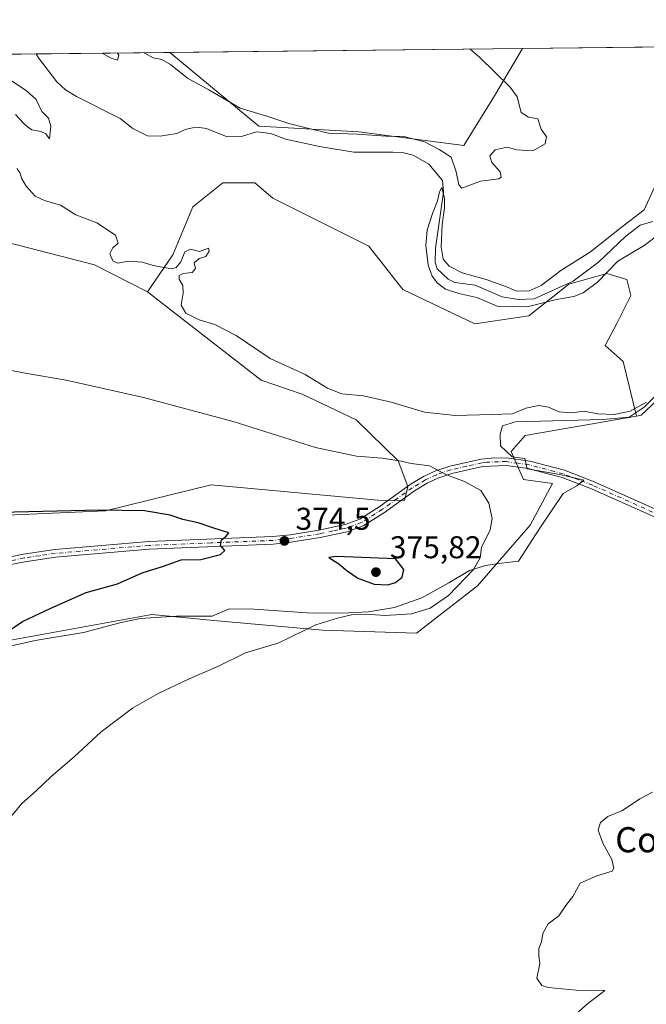
# Model space of a CAD drawing. Units: metres. Extents: x 577056 to 580507, y 4701099 to 4703451.
# Drawn here: x 579512 to 579711, y 4703138 to 4703451 of the extents above; entities that cross this region are included whole.
import ezdxf
from ezdxf.enums import TextEntityAlignment as Align

# ---------------------------------------------------------------- set-up
doc = ezdxf.new("R2010")
doc.units = ezdxf.units.M
doc.header["$MEASUREMENT"] = 0
doc.linetypes.add('DGN Style 4', pattern=[2.6384748266838614, 1.318413404963828, -0.6592067024819142, 0.001648016756204785, -0.6592067024819142])
for name, color, linetype, lineweight in [('Camino Cxs', 7, 'Continuous', 0), ('Camino eje', 30, 'DGN Style 4', 13), ('Comarca CxS', 21, 'Continuous', 0), ('Comunidad Autónoma CxS', 142, 'Continuous', 0), ('Corriente natural lineal', 142, 'Continuous', 13), ('Cultivos herbáceos CxS', 92, 'Continuous', 0), ('Curva de nivel maestra', 30, 'Continuous', 30), ('Curva de nivel normal', 30, 'Continuous', 0), ('Espacio natural protegido', 121, 'Continuous', 13), ('Espacio natural protegido CxS', 121, 'Continuous', 0), ('Matorral CxS', 135, 'Continuous', 0), ('Municipio CxS', 4, 'Continuous', 0), ('Provincia CxS', 1, 'Continuous', 0), ('Punto de cota en terreno', 7, 'Continuous', 0), ('Rótulo de punto de cota en terreno', 7, 'Continuous', 0), ('Suelo desnudo CxS', 253, 'Continuous', 0), ('Texto cartográfico', 7, 'Continuous', 0)]:
    doc.layers.add(name, color=color, linetype=linetype, lineweight=lineweight)
doc.styles.add('Style-Arial', font='txt')

# ---------------------------------------------------------------- blocks, each defined once
blk = doc.blocks.new('*U8')
at = {"layer": 'Cultivos herbáceos CxS', "color": 92, "linetype": 'Continuous', "lineweight": 0}
blk.add_polyline3d([(579496.6601, 4703251.171900001, 375.5795000000071), (579553.7982999999, 4703261.5143, 373.2750999999989), (579573.5462999997, 4703259.6501, 372.0078999999969), (579608.0022999998, 4703256.526900001, 370.1876000000047), (579637.9184999998, 4703255.6457, 369.2115000000049), (579657.2757000001, 4703270.612500001, 369.7099000000017), (579673.9939000001, 4703289.9801, 368.2486999999965), (579681.0330999997, 4703303.185900001, 367.0565000000061), (579671.8312999997, 4703304.435900001, 367.8545000000013), (579667.9972999999, 4703313.312899999, 367.5212000000029), (579672.4303000001, 4703318.4079, 366.6698000000033), (579707.7247000001, 4703324.6065, 364.9612999999954), (579709.2534999996, 4703324.875499999, 365.0194000000047), (579719.3916999997, 4703334.4323, 365.1364999999932), (579720.6058999998, 4703356.6611, 362.8923999999971), (579746.1458999999, 4703412.351500001, 364.2596000000049), (579765.4943000004, 4703439.3543, 363.9897000000055), (579777.4581000004, 4703435.3759, 365.4300999999978), (579797.1788999997, 4703414.111099999, 365.1230999999971), (579817.4167, 4703391.221100001, 364.901199999993), (579840.2938999999, 4703389.4605, 364.4184999999998)], dxfattribs=at)
blk = doc.blocks.new('*U9')
at = {"layer": 'Suelo desnudo CxS', "color": 253, "linetype": 'Continuous', "lineweight": 0}
for points in [[(579719.3916999997, 4703334.4323, 365.1364999999932), (579709.2534999996, 4703324.875499999, 365.0194000000047), (579707.7247000001, 4703324.6065, 364.9612999999954), (579703.4937000005, 4703342.001499999, 363.2519000000029), (579697.7648999998, 4703347.0635, 362.8696000000054), (579701.5576999999, 4703354.0603, 362.9520000000048), (579705.9823000003, 4703362.9641, 363.1126999999979), (579704.6980999997, 4703368.040300001, 362.4447999999975), (579698.3421, 4703369.9253, 359.4934000000067), (579686.3139000004, 4703366.5723, 360.0286000000052), (579673.6048999997, 4703356.511499999, 360.843200000003), (579656.4619000005, 4703353.9167, 362.6809000000067), (579633.5210999995, 4703364.811899999, 364.2072000000044), (579622.7363, 4703378.574100001, 364.1592999999993), (579592.2465000004, 4703393.8533, 363.6242999999959), (579586.4804999996, 4703398.7783, 363.2370999999985), (579576.3180999998, 4703398.745100001, 363.0473000000056), (579566.8091000002, 4703391.0953, 364.1138999999966), (579560.4968999998, 4703375.8355, 364.8950999999943), (579552.4779000003, 4703364.128500001, 365.5516000000061), (579535.5733000003, 4703372.652899999, 366.1570999999968), (579493.1688999999, 4703383.5963, 367.7014000000054)], [(579069.1255000001, 4703434.645500001, 371.7740999999951), (579559.5532999998, 4703440.193, 366.7114000000001), (579587.8465, 4703416.742900001, 363.3426999999938), (579619.5217000004, 4703414.981899999, 365.9781999999978), (579652.9596999995, 4703410.579100001, 366.849000000002), (579662.6376999998, 4703426.426100001, 366.0007000000041), (579671.5162000004, 4703441.4595, 364.2670999999973), (579849.5619999999, 4703443.4735, 364.5446999999986)]]:
    blk.add_polyline3d(points, dxfattribs=at)
blk = doc.blocks.new('*U10')
at = {"layer": 'Cultivos herbáceos CxS', "color": 92, "linetype": 'Continuous', "lineweight": 0}
blk.add_polyline3d([(579662.6376999998, 4703426.426100001, 366.0007000000041), (579652.9596999995, 4703410.579100001, 366.849000000002), (579619.5217000004, 4703414.981899999, 365.9781999999978), (579587.8465, 4703416.742900001, 363.3426999999938), (579559.5532999998, 4703440.193, 366.7114000000001), (579671.5162000004, 4703441.4595, 364.2670999999973)], close=True, dxfattribs=at)
blk = doc.blocks.new('*U14')
at = {"layer": 'Espacio natural protegido CxS', "color": 121, "linetype": 'Continuous', "lineweight": 0, "flags": 128}
for points in [[(579367.1191128925, 4703438.016305649), (579776.2855000009, 4703442.6448)], [(579716.7640999996, 4703334.138199999), (579710.1961000002, 4703327.472200002), (579705.3830999993, 4703324.2542), (579697.1110999993, 4703323.5472), (579669.3551000002, 4703322.7982), (579665.1630999994, 4703321.491200001), (579664.4210999998, 4703318.815199999), (579664.5780999999, 4703315.131200001), (579668.2998999994, 4703311.6043), (579672.2521000007, 4703311.130300002), (579673.0420999997, 4703307.832200001), (579683.4170999993, 4703306.052200002), (579691.0390999988, 4703304.2322), (579688.8610999993, 4703302.413199999), (579684.5060999991, 4703300.0482), (579677.0650999993, 4703288.950200001), (579670.3011000005, 4703278.4862), (579664.8800999993, 4703277.893300001), (579659.7920999995, 4703277.086200001), (579654.7111000002, 4703275.517200001), (579648.1200999998, 4703271.646199998), (579639.6270999998, 4703266.8712), (579630.8651000004, 4703263.745200001), (579622.598100001, 4703262.4022), (579614.452100001, 4703261.950200002), (579603.1171000004, 4703262.106200002), (579586.2980999994, 4703263.2322), (579578.4020999998, 4703263.290200001), (579572.9451000001, 4703260.955199999), (579561.6100999995, 4703260.9852), (579550.1551000002, 4703260.250200001), (579543.6711000009, 4703258.923199999), (579532.1080999997, 4703255.772199999), (579516.7190999994, 4703253.224199999), (579494.6009999987, 4703248.330200001)]]:
    blk.add_lwpolyline(points, dxfattribs=at)
blk = doc.blocks.new('5PATER')
at = {"layer": 'Punto de cota en terreno', "linetype": 'Continuous', "lineweight": 0}
h = blk.add_hatch(color=51, dxfattribs=at)
edge = h.paths.add_edge_path()
edge.add_ellipse((0, 0), major_axis=(-0.1095731443231308, -0.1110710700762829), ratio=0.9994222409660322, start_angle=0, end_angle=360)

msp = doc.modelspace()

# ---------------------------------------------------------------- linework, layer by layer
at = {"layer": 'Camino Cxs', "color": 7, "linetype": 'Continuous', "lineweight": 0}
for points in [[(579505.1801000005, 4703279.090100001, 377.2893999999943), (579513.0900999998, 4703280.670100001, 376.8843999999954), (579522.9801000003, 4703282.1601, 376.5433000000049), (579552.8601000002, 4703284.690099999, 375.7641000000003), (579592.2301000003, 4703286.280099999, 374.6637000000046), (579597.7001, 4703286.850099999, 374.4936000000016), (579606.8800999997, 4703288.370100001, 374.039499999999), (579615.2301000003, 4703290.1601, 373.5917000000045), (579619.9301000005, 4703291.860099999, 373.2989999999991), (579626.3901000004, 4703295.970100001, 372.5280000000057), (579635.8800999997, 4703302.8101, 371.3000000000029), (579640.1401000004, 4703305.370100001, 370.7498999999953), (579643.7500999998, 4703307.050100001, 370.318299999999), (579648.4501, 4703308.690099999, 369.8239000000031), (579658.4200999998, 4703310.9101, 368.7402000000002), (579661.5500999996, 4703311.280099999, 368.3889999999956), (579666.5100999996, 4703311.3301, 367.8739999999962), (579673.8601000002, 4703310.280099999, 367.3059999999969), (579684.8601000002, 4703307.380100001, 366.7151000000013), (579694.3601000002, 4703303.700099999, 366.3965999999928), (579732.3501000004, 4703286.720100001, 365.8954999999987)], [(579505.1801000005, 4703279.090100001, 377.2893999999943), (579513.0900999998, 4703280.670100001, 376.8843999999954), (579522.9801000003, 4703282.1601, 376.5433000000049), (579552.8601000002, 4703284.690099999, 375.7641000000003), (579592.2301000003, 4703286.280099999, 374.6637000000046), (579597.7001, 4703286.850099999, 374.4936000000016), (579606.8800999997, 4703288.370100001, 374.039499999999), (579615.2301000003, 4703290.1601, 373.5917000000045), (579619.9301000005, 4703291.860099999, 373.2989999999991), (579626.3901000004, 4703295.970100001, 372.5280000000057), (579635.8800999997, 4703302.8101, 371.3000000000029), (579640.1401000004, 4703305.370100001, 370.7498999999953), (579643.7500999998, 4703307.050100001, 370.318299999999), (579648.4501, 4703308.690099999, 369.8239000000031), (579658.4200999998, 4703310.9101, 368.7402000000002), (579661.5500999996, 4703311.280099999, 368.3889999999956), (579666.5100999996, 4703311.3301, 367.8739999999962), (579673.8601000002, 4703310.280099999, 367.3059999999969), (579684.8601000002, 4703307.380100001, 366.7151000000013), (579694.3601000002, 4703303.700099999, 366.3965999999928), (579732.3501000004, 4703286.720100001, 365.8954999999987)], [(579731.4901000002, 4703284.5001, 365.9011000000028), (579693.4401000004, 4703301.4901, 366.4665999999997), (579684.1201, 4703305.110099999, 366.8019000000059), (579678.4801000003, 4703306.590100001, 367.100900000005), (579673.3901000004, 4703307.9301, 367.4559000000008), (579666.3601000002, 4703308.940099999, 368.0988999999972), (579658.8101000004, 4703308.5601, 368.9945000000007), (579649.1101000002, 4703306.390100001, 370.1218999999983), (579644.6401000004, 4703304.8301, 370.6490999999951), (579641.2600999996, 4703303.2601, 371.054999999993), (579637.2001, 4703300.8101, 371.6233999999968), (579627.7301000003, 4703293.9901, 372.8500000000058), (579620.9801000003, 4703289.700099999, 373.5408000000025), (579615.8901000004, 4703287.860099999, 373.8527000000031), (579607.3201000001, 4703286.030099999, 374.3080999999947), (579598.0100999996, 4703284.4901, 374.5244999999995), (579592.4001000002, 4703283.9001, 374.6861000000063), (579553.0100999996, 4703282.300100001, 375.7736000000005), (579523.2600999996, 4703279.780099999, 376.698000000004), (579513.5000999998, 4703278.3201, 377.0868000000046), (579505.7001, 4703276.7601, 377.4853000000003)], [(579731.4901000002, 4703284.5001, 365.9011000000028), (579693.4401000004, 4703301.4901, 366.4665999999997), (579684.1201, 4703305.110099999, 366.8019000000059), (579678.4801000003, 4703306.590100001, 367.100900000005), (579673.3901000004, 4703307.9301, 367.4559000000008), (579666.3601000002, 4703308.940099999, 368.0988999999972), (579658.8101000004, 4703308.5601, 368.9945000000007), (579649.1101000002, 4703306.390100001, 370.1218999999983), (579644.6401000004, 4703304.8301, 370.6490999999951), (579641.2600999996, 4703303.2601, 371.054999999993), (579637.2001, 4703300.8101, 371.6233999999968), (579627.7301000003, 4703293.9901, 372.8500000000058), (579620.9801000003, 4703289.700099999, 373.5408000000025), (579615.8901000004, 4703287.860099999, 373.8527000000031), (579607.3201000001, 4703286.030099999, 374.3080999999947), (579598.0100999996, 4703284.4901, 374.5244999999995), (579592.4001000002, 4703283.9001, 374.6861000000063), (579553.0100999996, 4703282.300100001, 375.7736000000005), (579523.2600999996, 4703279.780099999, 376.698000000004), (579513.5000999998, 4703278.3201, 377.0868000000046), (579505.7001, 4703276.7601, 377.4853000000003)]]:
    msp.add_polyline3d(points, dxfattribs=at)
at = {"layer": 'Camino eje', "color": 30, "linetype": 'DGN Style 4', "lineweight": 13}
msp.add_polyline3d([(579712.8951000003, 4703294.1051, 366.0476000000053), (579693.9001000002, 4703302.595100001, 366.4508999999962), (579689.2401000002, 4703304.405099999, 366.5709999999963), (579684.4901000002, 4703306.245100001, 366.758600000001), (579681.6700999998, 4703306.985099999, 366.9002999999939), (579673.6250999998, 4703309.1051, 367.3800999999949), (579670.1101000002, 4703309.610099999, 367.662599999996), (579666.4351000004, 4703310.1351, 367.9857000000048), (579663.9550999999, 4703310.110099999, 368.2707999999984), (579660.1801000005, 4703309.920100001, 368.6894999999931), (579658.6151000002, 4703309.735099999, 368.8675999999978), (579653.7651000004, 4703308.6501, 369.4529000000039), (579648.7801000001, 4703307.540100001, 369.9504000000015), (579644.1951000001, 4703305.940099999, 370.4826999999932), (579640.7001, 4703304.315099999, 370.9015000000072), (579638.5701000001, 4703303.0351, 371.1803000000073), (579636.5401, 4703301.8101, 371.4542999999976), (579631.7950999998, 4703298.390100001, 372.093200000003), (579627.0601000004, 4703294.9801, 372.6849999999977), (579620.4550999999, 4703290.780099999, 373.4187999999995), (579615.5601000004, 4703289.0101, 373.7228000000032), (579611.2751000002, 4703288.095100001, 373.9336999999941), (579607.1001000004, 4703287.200099999, 374.1821999999956), (579597.8551000003, 4703285.670100001, 374.507700000002), (579595.1201, 4703285.3851, 374.5868000000046), (579592.3151000004, 4703285.090100001, 374.6747000000032), (579572.6201, 4703284.290100001, 375.2344000000012), (579552.9351000004, 4703283.495100001, 375.7752000000037), (579523.1201, 4703280.970100001, 376.622000000003), (579518.1750999996, 4703280.225099999, 376.8257000000012), (579513.2950999998, 4703279.495100001, 376.9857999999949), (579505.4401000004, 4703277.925100001, 377.3942999999999)], dxfattribs=at)
at = {"layer": 'Comarca CxS', "color": 21, "linetype": 'Continuous', "lineweight": 0, "flags": 128}
msp.add_lwpolyline([(578017.677170592, 4701109.277843817), (577081.2000005762, 4701098.679982962), (577074.4731999994, 4701707.934699999), (577059.6337000005, 4703051.9668), (577059.0531000001, 4703104.551899999), (577055.660000577, 4703411.869982939), (577236.9129000005, 4703413.9203), (578455.6367406702, 4703427.706003032), (579367.1191128925, 4703438.016305649), (579776.2855000009, 4703442.6448), (579776.6956000008, 4703442.6494), (580480.460000604, 4703450.609982939), (580491.080600001, 4702528.768700001), (580507.110000604, 4701137.449982964), (579883.0393017944, 4701130.387637265)], close=True, dxfattribs=at)
at = {"layer": 'Comunidad Autónoma CxS', "color": 142, "linetype": 'Continuous', "lineweight": 0, "flags": 128}
msp.add_lwpolyline([(578017.677170592, 4701109.277843817), (577081.2000005762, 4701098.679982962), (577074.4731999994, 4701707.934699999), (577059.6337000005, 4703051.9668), (577059.0531000001, 4703104.551899999), (577055.660000577, 4703411.869982939), (577236.9129000005, 4703413.9203), (578455.6367406702, 4703427.706003032), (579367.1191128925, 4703438.016305649), (579776.2855000009, 4703442.6448), (579776.6956000008, 4703442.6494), (580480.460000604, 4703450.609982939), (580491.080600001, 4702528.768700001), (580507.110000604, 4701137.449982964), (579883.0393017944, 4701130.387637265)], close=True, dxfattribs=at)
at = {"layer": 'Corriente natural lineal', "color": 142, "linetype": 'Continuous', "lineweight": 13}
msp.add_polyline3d([(579517.0488, 4703439.712300001, 362.918399999995), (579517.0500999996, 4703439.710100001, 362.9182000000001), (579517.8101000004, 4703438.440099999, 362.8698000000004), (579523.5900999998, 4703430.8101, 362.8518999999943), (579526.4001000002, 4703428.270099999, 362.8711000000039), (579529.8800999997, 4703426.1801, 363.0191999999952), (579543.7500999998, 4703419.210100001, 363.1008000000002), (579547.7301000003, 4703415.9801, 362.684500000003), (579552.4700999996, 4703413.6801, 362.2473000000027), (579556.4700999996, 4703413.620100001, 362.1723999999958), (579561.7100999998, 4703414.470100001, 362.3825999999972), (579564.4401000004, 4703415.690099999, 362.4529999999941), (579566.7401000002, 4703416.280099999, 362.3978000000061), (579568.8101000004, 4703416.3301, 362.452099999995), (579571.1901000004, 4703416.0001, 362.5353000000032), (579577.7200999996, 4703413.350099999, 361.3684999999969), (579582.2500999998, 4703413.5001, 361.7798000000039), (579587.0900999998, 4703414.970100001, 362.459400000007), (579591.5900999998, 4703414.4001, 362.3196000000025), (579596.2200999996, 4703412.630100001, 361.3482999999979), (579607.0401, 4703410.270099999, 362.1640000000043), (579617.9801000003, 4703408.550100001, 361.4299000000028), (579630.3901000004, 4703408.550100001, 362.3392000000022), (579633.8701, 4703408.340100001, 362.1986000000034), (579636.8300999999, 4703407.590100001, 362.0417000000016), (579641.8201000001, 4703404.670100001, 361.7271999999939), (579646.1401000004, 4703399.460100001, 361.2461999999941), (579646.4200999998, 4703395.800100001, 361.0500000000029), (579643.8901000004, 4703378.030099999, 360.7520999999979), (579643.8601000002, 4703373.390100001, 360.7590999999957), (579644.4801000003, 4703371.380100001, 360.7495999999956), (579647.9401000004, 4703368.1801, 359.9906000000047), (579650.0900999998, 4703367.030099999, 360.0418000000063), (579656.5201000003, 4703366.210100001, 360.5421000000061), (579665.1101000002, 4703362.5001, 360.260500000004), (579670.2401000002, 4703361.6601, 360.4781999999978), (579675.3000999996, 4703361.920100001, 360.5512000000017), (579687.6300999997, 4703367.470100001, 359.692200000005), (579695.7401000002, 4703373.5001, 359.5512000000017), (579704.3800999997, 4703381.7601, 360.2663999999932), (579708.9301000005, 4703385.300100001, 360.0295999999944), (579713.0000999998, 4703386.5001, 359.4418000000005)], dxfattribs=at)
at = {"layer": 'Cultivos herbáceos CxS', "color": 92, "linetype": 'Continuous', "lineweight": 0, "extrusion": (0.0218233658495181, 0.0002468613936813099, 0.9997618115143478), "elevation": 14175.66201795681, "flags": 128}
msp.add_lwpolyline([(4696583.865416653, -632564.7043115242), (4696583.865416654, -632676.7009507975)], dxfattribs=at)
at = {"layer": 'Cultivos herbáceos CxS', "color": 92, "linetype": 'Continuous', "lineweight": 0}
for points in [[(579559.5532000001, 4703440.193200001, 366.7114000000001), (579587.8465, 4703416.742900001, 363.3426999999938), (579619.5217000004, 4703414.981899999, 365.9781999999978), (579652.9596999995, 4703410.579100001, 366.849000000002), (579662.6376999998, 4703426.426100001, 366.0007000000041), (579671.5162000004, 4703441.459600001, 364.2670999999973)], [(579840.2938999999, 4703389.4605, 364.4184999999998), (579817.4167, 4703391.221100001, 364.901199999993), (579797.1788999997, 4703414.111099999, 365.1230999999971), (579777.4581000004, 4703435.3759, 365.4300999999978), (579765.4943000004, 4703439.3543, 363.9897000000055), (579746.1458999999, 4703412.351500001, 364.2596000000049), (579720.6058999998, 4703356.6611, 362.8923999999971), (579719.3916999997, 4703334.4323, 365.1364999999932), (579709.2534999996, 4703324.875499999, 365.0194000000047), (579707.7247000001, 4703324.6065, 364.9612999999954)], [(579069.1253000004, 4703434.645600001, 371.7740999999951), (579070.7361000003, 4703433.7247, 371.7556000000041), (579088.4310999997, 4703430.843499999, 372.0054999999993), (579186.7222999996, 4703419.5067, 371.2740000000049), (579208.4971000003, 4703422.9715, 371.196299999996), (579246.5535000004, 4703431.8311, 370.3562999999995), (579274.0800999999, 4703431.159299999, 370.2495999999956), (579282.6284999996, 4703430.9507, 369.9140999999945), (579302.8664999995, 4703430.069700001, 369.4060000000027), (579314.3043000001, 4703420.385500001, 368.9925999999978), (579343.8113000002, 4703413.2433, 368.2247999999963), (579367.0969000002, 4703384.290100001, 368.7795999999944), (579385.6013000002, 4703361.0295, 371.0841999999975), (579391.6467000004, 4703363.3037, 370.7887999999948), (579400.1518999999, 4703372.312100001, 369.7924999999959), (579445.9765, 4703389.7523, 367.7317999999942), (579459.9974999996, 4703390.777899999, 368.3270000000048), (579474.3605000004, 4703388.726100001, 367.7902000000031), (579493.1688999999, 4703383.5963, 367.7014000000054), (579535.5733000003, 4703372.652899999, 366.1570999999968), (579552.4779000003, 4703364.128500001, 365.5516000000061)], [(579493.1688999999, 4703383.5963, 367.7014000000054), (579535.5733000003, 4703372.652899999, 366.1570999999968), (579552.4779000003, 4703364.128500001, 365.5516000000061), (579588.5787000004, 4703336.0615, 367.162599999996), (579601.5736999996, 4703331.615700001, 366.8426999999938), (579618.6721000001, 4703323.408299999, 367.2985999999946), (579632.0088999998, 4703310.4133, 369.8499000000011), (579635.0865000002, 4703302.2061, 371.194399999993), (579634.0607000003, 4703297.760299999, 371.9174999999959), (579625.6009000001, 4703297.9045, 371.9156999999978), (579572.6671000002, 4703302.787900001, 373.0586000000039), (579539.1067000004, 4703294.487299999, 374.8151999999973), (579490.9787, 4703292.3387, 375.5348999999987)], [(579285.1161000002, 4703265.101700001, 383.5317000000068), (579336.5581, 4703267.1711, 382.732999999993), (579393.0685000002, 4703274.3837, 381.4266000000061), (579423.2273000004, 4703268.569499999, 380.9921999999933), (579450.2402999997, 4703271.9783, 379.9726999999984), (579489.2187000001, 4703279.1339, 377.5673999999999), (579490.9787, 4703292.3387, 375.5348999999987), (579539.1067000004, 4703294.487299999, 374.8151999999973), (579572.6671000002, 4703302.787900001, 373.0586000000039), (579625.6009000001, 4703297.9045, 371.9156999999978), (579634.0607000003, 4703297.760299999, 371.9174999999959), (579635.0865000002, 4703302.2061, 371.194399999993), (579632.0088999998, 4703310.4133, 369.8499000000011), (579618.6721000001, 4703323.408299999, 367.2985999999946), (579601.5736999996, 4703331.615700001, 366.8426999999938), (579588.5787000004, 4703336.0615, 367.162599999996), (579552.4779000003, 4703364.128500001, 365.5516000000061)], [(579285.0856999997, 4703237.757900001, 383.2685000000056), (579306.1507000001, 4703235.3237, 383.6739999999991), (579310.6015, 4703231.594699999, 383.3441000000021), (579336.9989, 4703250.963300001, 382.6814000000013), (579394.3693000004, 4703259.540300001, 380.3592000000062), (579411.5491000004, 4703250.9005, 379.0681999999942), (579427.4469, 4703243.330499999, 378.1343999999954), (579446.5049000002, 4703242.121300001, 377.3420000000042), (579496.6601, 4703251.171900001, 375.5795000000071), (579553.7982999999, 4703261.5143, 373.2750999999989), (579573.5462999997, 4703259.6501, 372.0078999999969), (579608.0022999998, 4703256.526900001, 370.1876000000047), (579637.9184999998, 4703255.6457, 369.2115000000049), (579657.2757000001, 4703270.612500001, 369.7099000000017), (579673.9939000001, 4703289.9801, 368.2486999999965), (579681.0330999997, 4703303.185900001, 367.0565000000061), (579671.8312999997, 4703304.435900001, 367.8545000000013), (579667.9972999999, 4703313.312899999, 367.5212000000029), (579672.4303000001, 4703318.4079, 366.6698000000033), (579707.7247000001, 4703324.6065, 364.9612999999954)]]:
    msp.add_polyline3d(points, dxfattribs=at)
at = {"layer": 'Curva de nivel maestra', "color": 30, "linetype": 'Continuous', "lineweight": 30, "elevation": 375, "flags": 128}
for points in [[(579507.4400000004, 4703255.720100001), (579512.75, 4703259.3301), (579521.6799999997, 4703263.5001), (579533, 4703268.5601), (579542.8600000005, 4703271.2601), (579550.7599999999, 4703274.7301), (579557.1500000004, 4703276.8301), (579563.1699999999, 4703278.890100001), (579569.4199999999, 4703278.9901), (579575.5999999996, 4703280.6501), (579576.9800000004, 4703281.880100001), (579575.6699999999, 4703283.450099999), (579575.9699999997, 4703285.2401), (579577.3899999997, 4703286.470100001), (579578.29, 4703287.5001), (579573.5300000003, 4703289.0001), (579568.5199999996, 4703290.710100001), (579563.7100000001, 4703291.780099999), (579559.6600000003, 4703293.140100001), (579551.4600000001, 4703294.5001), (579537.1500000004, 4703294.6801), (579505.75, 4703294.0101)], [(579628.7400000002, 4703270.9801), (579631.2300000004, 4703271.720100001), (579633.3499999996, 4703273.4101), (579633.8799999999, 4703275.860099999), (579631.1600000003, 4703279.210100001), (579612.3600000005, 4703279.960100001), (579610.0300000003, 4703279.6801), (579613.1600000003, 4703277.6601), (579615.8099999996, 4703275.420100001), (579619.2599999999, 4703273.0801), (579624.4100000003, 4703271.220100001), (579628.7400000002, 4703270.9801)]]:
    msp.add_lwpolyline(points, dxfattribs=at)
at = {"layer": 'Curva de nivel normal', "color": 30, "linetype": 'Continuous', "lineweight": 0, "flags": 128}
for points, elevation in [([(579538.0840999996, 4703439.950300001), (579540.8399999999, 4703438.370100001), (579542.9299999997, 4703437.7401), (579543.2999999998, 4703439.370100001), (579542.9417000003, 4703440.0054)], 365), ([(579551.4401000004, 4703440.101500001), (579551.54, 4703440.0001), (579554.2000000002, 4703438.520099999), (579556.9600000001, 4703437.960100001), (579559.6900000004, 4703436.340100001), (579565.0899999999, 4703431.970100001), (579571.9000000004, 4703428.280099999), (579581.8600000005, 4703422.470100001), (579590.6799999997, 4703419.860099999), (579597.3300000001, 4703417.6601), (579603.6799999997, 4703416.020099999), (579609.9500000002, 4703414.5001), (579619.1500000004, 4703414.220100001), (579628.1200000001, 4703413.600099999), (579633.8200000003, 4703413.440099999), (579640.4699999997, 4703411.8301), (579645.0899999999, 4703409.370100001), (579648.8600000005, 4703406.920100001), (579650.4699999997, 4703402.220100001), (579651.2800000003, 4703398.090100001), (579652.2400000002, 4703397.040100001), (579658.1900000004, 4703399.300100001), (579664.0199999996, 4703400.030099999), (579664.8099999996, 4703400.520099999), (579664.5, 4703402.280099999), (579661.7699999996, 4703405.1801), (579661.1900000004, 4703407.380100001), (579662.9000000004, 4703409.2301), (579666.6600000003, 4703410.0701), (579669.7000000002, 4703409.2301), (579674.8300000001, 4703408.880100001), (579678.7100000001, 4703411.1801), (579679.1399999997, 4703413.380100001), (579677.4500000002, 4703415.800100001), (579676.4600000001, 4703419.050100001), (579673.4900000002, 4703419.6601), (579671.1299999999, 4703421.090100001), (579669.8799999999, 4703426.100099999), (579667.6399999997, 4703429.190099999), (579657.9000000004, 4703438.6501), (579654.9351000004, 4703441.2722)], 365), ([(579510.4800000004, 4703420.5001), (579513.0199999996, 4703417.7601), (579514.3499999996, 4703416.5601), (579515.6799999997, 4703415.5601), (579518.5099999999, 4703415.0601), (579520.1200000001, 4703414.3301), (579521.3200000003, 4703412.710100001), (579521.7699999996, 4703416.720100001), (579520.9500000002, 4703419.350099999), (579518.9000000004, 4703421.450099999), (579517.04, 4703425.2501), (579513.8799999999, 4703428.090100001), (579509.2300000004, 4703431.200099999)], 365.0000000000001), ([(579710.8899999997, 4703329.0101), (579705.7000000002, 4703326.1501), (579700.6299999999, 4703325.1601), (579695.4299999997, 4703325.370100001), (579691.1600000003, 4703326.120100001), (579687.1600000003, 4703325.640100001), (579683.2300000004, 4703325.950099999), (579679.7599999999, 4703327.4801), (579676.7800000003, 4703327.940099999), (579672.6200000001, 4703327.090100001), (579668.3700000001, 4703325.360099999), (579661.7400000002, 4703325.0601), (579650.1600000003, 4703324.7601), (579640.4699999997, 4703325.890100001), (579629.7999999998, 4703329.0601), (579621.0899999999, 4703331.0001), (579614.1399999997, 4703331.700099999), (579609.5800000001, 4703333.470100001), (579602.5599999996, 4703337.790100001), (579591.3499999996, 4703342.9301), (579580.5800000001, 4703350.2401), (579573.8200000003, 4703353.7301), (579568.8200000003, 4703355.220100001), (579564.5999999996, 4703357.3201), (579563.0999999996, 4703359.850099999), (579563.75, 4703363.720100001), (579563.6100000005, 4703366.1501), (579562.4699999997, 4703368.130100001), (579562.5300000003, 4703369.3101), (579563.7199999997, 4703369.920100001), (579566.6600000003, 4703370.300100001), (579567.7100000001, 4703371.5001), (579567.2800000003, 4703373.3201), (579568.8399999999, 4703374.720100001), (579570.9400000004, 4703375.3301), (579571.9699999997, 4703377.0701), (579571.7599999999, 4703377.940099999), (579568.9400000004, 4703376.970100001), (579566.1200000001, 4703377.670100001), (579564.29, 4703376.8301), (579563, 4703373.600099999), (579561.5300000003, 4703371.8201), (579560.1699999999, 4703371.460100001), (579554.2199999997, 4703372.4801), (579550.8200000003, 4703373.5701), (579546.3399999999, 4703373.880100001), (579543.04, 4703373.2501), (579541.3700000001, 4703373.9101), (579540.4900000002, 4703376.1801), (579541.3899999997, 4703378.110099999), (579543.1600000003, 4703379.5801), (579542.2999999998, 4703382.110099999), (579536.2999999998, 4703385.9901), (579529.6900000004, 4703388.600099999), (579524.8399999999, 4703391.6501), (579519.7000000002, 4703393.1501), (579516.7199999997, 4703394.540100001), (579513.9000000004, 4703397.6501), (579512.4600000001, 4703400.2301), (579511.8499999996, 4703402.0601), (579510.9600000001, 4703403.290100001)], 365.0000000000001), ([(579713.4500000002, 4703397.3301), (579710.1799999997, 4703390.120100001), (579702.8399999999, 4703384.5101), (579693.1600000003, 4703376.8101), (579683.7800000003, 4703370.870100001), (579677.4600000001, 4703366.120100001), (579673.7000000002, 4703364.4001), (579669.6399999997, 4703364.3101), (579666.75, 4703365.540100001), (579660.04, 4703368.0701), (579652.3799999999, 4703370.1601), (579648.2199999997, 4703372.2501), (579646.3399999999, 4703374.4901), (579645.6900000004, 4703378.3201), (579646, 4703385.5101), (579646.79, 4703390.8301), (579646.7699999996, 4703393.770099999), (579645.9299999997, 4703397.2601), (579645.2199999997, 4703395.940099999), (579644.5999999996, 4703393.020099999), (579642.9299999997, 4703389.0001), (579641.29, 4703383.710100001), (579640.8099999996, 4703378.790100001), (579641.6200000001, 4703372.610099999), (579642.8600000005, 4703369.0801), (579644.5999999996, 4703366.8201), (579647.1200000001, 4703365.0001), (579651.3700000001, 4703363.520099999), (579657.0700000003, 4703362.3301), (579663.5099999999, 4703359.550100001), (579673.0800000001, 4703359.3201), (579682.3600000005, 4703361.620100001), (579687.8399999999, 4703362.640100001), (579690.8700000001, 4703363.7401), (579695.3700000001, 4703367.200099999), (579701.8799999999, 4703373.890100001), (579710.2300000004, 4703378.880100001), (579715.0099999999, 4703382.4301)], 360), ([(579497.4199999999, 4703341.360099999), (579514.2100000001, 4703338.100099999), (579526.5999999996, 4703336.030099999), (579551.1500000004, 4703330.530099999), (579579.6399999997, 4703322.920100001), (579605.7800000003, 4703314.670100001), (579618.7999999998, 4703311.840100001), (579626.9600000001, 4703311.2601), (579633.0499999998, 4703310.280099999), (579636.1699999999, 4703309.530099999), (579642, 4703308.7401), (579647.4500000002, 4703305.9301), (579653.1399999997, 4703303.860099999), (579658.3200000003, 4703301.0001), (579660.8799999999, 4703296.940099999), (579661.9400000004, 4703292.040100001), (579661.2699999996, 4703288.5001), (579658.5800000001, 4703282.840100001), (579658.0800000001, 4703279.5001), (579656.0099999999, 4703275.850099999), (579648.0899999999, 4703267.5601), (579642.2300000004, 4703263.550100001), (579636.3399999999, 4703261.780099999), (579627.8899999997, 4703261.220100001), (579621.7599999999, 4703261.630100001), (579617.2300000004, 4703261.4101), (579612.8300000001, 4703260.3201), (579605.9199999999, 4703258.2401), (579594.1799999997, 4703252.4901), (579583.5800000001, 4703249.3301), (579574.9699999997, 4703245.1501), (579565.7199999997, 4703241.100099999), (579555.8399999999, 4703236.440099999), (579547.6399999997, 4703231.800100001), (579537.7000000002, 4703224.2501), (579529.1699999999, 4703216.270099999), (579521.8700000001, 4703210.040100001), (579517.1200000001, 4703205.450099999), (579512.5099999999, 4703201.440099999), (579509, 4703197.2401)], 370), ([(579687.6200000001, 4703133.780099999), (579692.2100000001, 4703137.800100001), (579697.7199999997, 4703141.960100001), (579688.6299999999, 4703142.130100001), (579679.6799999997, 4703142.920100001), (579677.7100000001, 4703143.640100001), (579676.1100000005, 4703145.9301), (579677.0899999999, 4703150.640100001), (579676.7800000003, 4703153.050100001), (579676.7199999997, 4703155.3101), (579677.5999999996, 4703157.5101), (579678.0499999998, 4703160.1801), (579679.6699999999, 4703163.1801), (579683.0800000001, 4703165.7301), (579685.3099999996, 4703169.0701), (579687.4900000002, 4703171.940099999), (579689.9100000003, 4703176.120100001), (579695.1600000003, 4703178.4801), (579700.0300000003, 4703179.950099999), (579700.5599999996, 4703180.9101), (579699.9199999999, 4703183.670100001), (579697.0999999996, 4703188.800100001), (579695.5800000001, 4703193.0001), (579696.29, 4703195.4001), (579698.7000000002, 4703197.280099999), (579703.3399999999, 4703199.2601), (579708.8200000003, 4703202.940099999), (579712.8200000003, 4703205.0601)], 365.0000000000001)]:
    msp.add_lwpolyline(points, dxfattribs=dict(at, elevation=elevation))
at = {"layer": 'Espacio natural protegido', "color": 121, "linetype": 'Continuous', "lineweight": 13, "flags": 128}
msp.add_lwpolyline([(579494.6010000015, 4703248.330200002), (579516.7191000021, 4703253.224199999), (579532.1081000003, 4703255.772199998), (579543.6711000014, 4703258.9232), (579550.1551000008, 4703260.250200002), (579561.6101000023, 4703260.985200001), (579572.9451000007, 4703260.955200001), (579578.4021000004, 4703263.290200002), (579586.2981000022, 4703263.232199999), (579603.117100001, 4703262.106200002), (579614.4521000016, 4703261.950200003), (579622.5981000017, 4703262.402199999), (579630.865100001, 4703263.745200002), (579639.6271000004, 4703266.871200001), (579648.1201000004, 4703271.646199999), (579654.7111000008, 4703275.517200002), (579659.7921000001, 4703277.0862), (579664.8800999998, 4703277.893300002), (579670.3011000011, 4703278.486200001), (579677.0651000021, 4703288.950200002), (579684.506100002, 4703300.048199999), (579688.8611000021, 4703302.4132), (579691.0391000016, 4703304.232199999), (579683.4171000022, 4703306.052200003), (579673.0421000002, 4703307.832200003), (579672.2521000013, 4703311.130300002), (579668.2999, 4703311.604299999), (579664.5781000005, 4703315.131200001), (579664.4211000004, 4703318.815199997), (579665.1631, 4703321.491200003), (579669.3551000007, 4703322.798200001), (579697.1111000021, 4703323.5472), (579705.3831000021, 4703324.254200002), (579710.1961000008, 4703327.472200003), (579716.7641000003, 4703334.138199998)], dxfattribs=at)
at = {"layer": 'Matorral CxS', "color": 135, "linetype": 'Continuous', "lineweight": 0}
for points in [[(579490.9787, 4703292.3387, 375.5348999999987), (579539.1067000004, 4703294.487299999, 374.8151999999973), (579572.6671000002, 4703302.787900001, 373.0586000000039), (579625.6009000001, 4703297.9045, 371.9156999999978), (579634.0607000003, 4703297.760299999, 371.9174999999959), (579635.0865000002, 4703302.2061, 371.194399999993), (579632.0088999998, 4703310.4133, 369.8499000000011), (579618.6721000001, 4703323.408299999, 367.2985999999946), (579601.5736999996, 4703331.615700001, 366.8426999999938), (579588.5787000004, 4703336.0615, 367.162599999996), (579552.4779000003, 4703364.128500001, 365.5516000000061), (579560.4968999998, 4703375.8355, 364.8950999999943), (579566.8091000002, 4703391.0953, 364.1138999999966), (579576.3180999998, 4703398.745100001, 363.0473000000056), (579586.4804999996, 4703398.7783, 363.2370999999985), (579592.2465000004, 4703393.8533, 363.6242999999959), (579622.7363, 4703378.574100001, 364.1592999999993), (579633.5210999995, 4703364.811899999, 364.2072000000044), (579656.4619000005, 4703353.9167, 362.6809000000067), (579673.6048999997, 4703356.511499999, 360.843200000003), (579686.3139000004, 4703366.5723, 360.0286000000052), (579698.3421, 4703369.9253, 359.4934000000067), (579704.6980999997, 4703368.040300001, 362.4447999999975), (579705.9823000003, 4703362.9641, 363.1126999999979), (579701.5576999999, 4703354.0603, 362.9520000000048), (579697.7648999998, 4703347.0635, 362.8696000000054), (579703.4937000005, 4703342.001499999, 363.2519000000029), (579707.7247000001, 4703324.6065, 364.9612999999954), (579672.4303000001, 4703318.4079, 366.6698000000033), (579667.9972999999, 4703313.312899999, 367.5212000000029), (579671.8312999997, 4703304.435900001, 367.8545000000013), (579681.0330999997, 4703303.185900001, 367.0565000000061), (579673.9939000001, 4703289.9801, 368.2486999999965), (579657.2757000001, 4703270.612500001, 369.7099000000017), (579637.9184999998, 4703255.6457, 369.2115000000049), (579608.0022999998, 4703256.526900001, 370.1876000000047), (579573.5462999997, 4703259.6501, 372.0078999999969), (579553.7982999999, 4703261.5143, 373.2750999999989), (579496.6601, 4703251.171900001, 375.5795000000071)], [(579707.7247000001, 4703324.6065, 364.9612999999954), (579703.4937000005, 4703342.001499999, 363.2519000000029), (579697.7648999998, 4703347.0635, 362.8696000000054), (579701.5576999999, 4703354.0603, 362.9520000000048), (579705.9823000003, 4703362.9641, 363.1126999999979), (579704.6980999997, 4703368.040300001, 362.4447999999975), (579698.3421, 4703369.9253, 359.4934000000067), (579686.3139000004, 4703366.5723, 360.0286000000052), (579673.6048999997, 4703356.511499999, 360.843200000003), (579656.4619000005, 4703353.9167, 362.6809000000067), (579633.5210999995, 4703364.811899999, 364.2072000000044), (579622.7363, 4703378.574100001, 364.1592999999993), (579592.2465000004, 4703393.8533, 363.6242999999959), (579586.4804999996, 4703398.7783, 363.2370999999985), (579576.3180999998, 4703398.745100001, 363.0473000000056), (579566.8091000002, 4703391.0953, 364.1138999999966), (579560.4968999998, 4703375.8355, 364.8950999999943), (579552.4779000003, 4703364.128500001, 365.5516000000061)], [(579285.1161000002, 4703265.101700001, 383.5317000000068), (579336.5581, 4703267.1711, 382.732999999993), (579393.0685000002, 4703274.3837, 381.4266000000061), (579423.2273000004, 4703268.569499999, 380.9921999999933), (579450.2402999997, 4703271.9783, 379.9726999999984), (579489.2187000001, 4703279.1339, 377.5673999999999), (579490.9787, 4703292.3387, 375.5348999999987), (579539.1067000004, 4703294.487299999, 374.8151999999973), (579572.6671000002, 4703302.787900001, 373.0586000000039), (579625.6009000001, 4703297.9045, 371.9156999999978), (579634.0607000003, 4703297.760299999, 371.9174999999959), (579635.0865000002, 4703302.2061, 371.194399999993), (579632.0088999998, 4703310.4133, 369.8499000000011), (579618.6721000001, 4703323.408299999, 367.2985999999946), (579601.5736999996, 4703331.615700001, 366.8426999999938), (579588.5787000004, 4703336.0615, 367.162599999996), (579552.4779000003, 4703364.128500001, 365.5516000000061)], [(579285.0856999997, 4703237.757900001, 383.2685000000056), (579306.1507000001, 4703235.3237, 383.6739999999991), (579310.6015, 4703231.594699999, 383.3441000000021), (579336.9989, 4703250.963300001, 382.6814000000013), (579394.3693000004, 4703259.540300001, 380.3592000000062), (579411.5491000004, 4703250.9005, 379.0681999999942), (579427.4469, 4703243.330499999, 378.1343999999954), (579446.5049000002, 4703242.121300001, 377.3420000000042), (579496.6601, 4703251.171900001, 375.5795000000071), (579553.7982999999, 4703261.5143, 373.2750999999989), (579573.5462999997, 4703259.6501, 372.0078999999969), (579608.0022999998, 4703256.526900001, 370.1876000000047), (579637.9184999998, 4703255.6457, 369.2115000000049), (579657.2757000001, 4703270.612500001, 369.7099000000017), (579673.9939000001, 4703289.9801, 368.2486999999965), (579681.0330999997, 4703303.185900001, 367.0565000000061), (579671.8312999997, 4703304.435900001, 367.8545000000013), (579667.9972999999, 4703313.312899999, 367.5212000000029), (579672.4303000001, 4703318.4079, 366.6698000000033), (579707.7247000001, 4703324.6065, 364.9612999999954)]]:
    msp.add_polyline3d(points, dxfattribs=at)
at = {"layer": 'Municipio CxS', "color": 4, "linetype": 'Continuous', "lineweight": 0, "flags": 128}
msp.add_lwpolyline([(579421.1550000003, 4703095.131), (579413.1060000003, 4703155.060000001), (579412.1619999995, 4703162.090999999), (579411.6619999988, 4703165.587999999), (579408.7509999998, 4703185.927999999), (579405.8169999999, 4703200.963), (579394.2620000002, 4703260.151033335), (579393.7799999998, 4703265.975033333), (579393.0829999989, 4703274.369000002), (579391.4630000006, 4703278.914), (579391.0080000006, 4703285.293999999), (579390.6950000015, 4703289.694), (579388.7190000007, 4703317.443000001), (579385.241999999, 4703366.276000001), (579383.9640000003, 4703371.714000001), (579383.6600000013, 4703373.002), (579367.1191128925, 4703438.016305649), (579776.2855000009, 4703442.6448), (579776.6956000008, 4703442.6494), (580480.460000604, 4703450.609982939)], dxfattribs=at)
at = {"layer": 'Provincia CxS', "color": 1, "linetype": 'Continuous', "lineweight": 0, "flags": 128}
msp.add_lwpolyline([(578017.677170592, 4701109.277843817), (577081.2000005762, 4701098.679982962), (577074.4731999994, 4701707.934699999), (577059.6337000005, 4703051.9668), (577059.0531000001, 4703104.551899999), (577055.660000577, 4703411.869982939), (577236.9129000005, 4703413.9203), (578455.6367406702, 4703427.706003032), (579367.1191128925, 4703438.016305649), (579776.2855000009, 4703442.6448), (579776.6956000008, 4703442.6494), (580480.460000604, 4703450.609982939), (580491.080600001, 4702528.768700001), (580507.110000604, 4701137.449982964), (579883.0393017944, 4701130.387637265)], close=True, dxfattribs=at)
at = {"layer": 'Suelo desnudo CxS', "color": 253, "linetype": 'Continuous', "lineweight": 0, "extrusion": (0.01976418119464717, 0.0002235632235673834, 0.9998046444987092), "elevation": 12868.0436036787, "flags": 128}
msp.add_lwpolyline([(4696584.028652072, -632100.8859961587), (4696584.028652072, -632548.9254782965)], dxfattribs=at)
at = {"layer": 'Suelo desnudo CxS', "color": 253, "linetype": 'Continuous', "lineweight": 0, "extrusion": (-0.0888730761853948, -0.001005309436937849, 0.9960424517470533), "elevation": -55870.39302456035, "flags": 128}
msp.add_lwpolyline([(-4696583.896669785, 630209.0673617838), (-4696583.896669785, 630251.7434738124)], dxfattribs=at)
at = {"layer": 'Suelo desnudo CxS', "color": 253, "linetype": 'Continuous', "lineweight": 0, "extrusion": (0.06959808858933897, 0.0007873142316957235, 0.9975748023085844), "elevation": 44410.49960952628, "flags": 128}
msp.add_lwpolyline([(4696583.546565169, -631277.6408756066), (4696583.546565169, -631340.3483558056)], dxfattribs=at)
at = {"layer": 'Suelo desnudo CxS', "color": 253, "linetype": 'Continuous', "lineweight": 0}
for points in [[(579559.5532000001, 4703440.193200001, 366.7114000000001), (579587.8465, 4703416.742900001, 363.3426999999938), (579619.5217000004, 4703414.981899999, 365.9781999999978), (579652.9596999995, 4703410.579100001, 366.849000000002), (579662.6376999998, 4703426.426100001, 366.0007000000041), (579671.5162000004, 4703441.459600001, 364.2670999999973)], [(579840.2938999999, 4703389.4605, 364.4184999999998), (579817.4167, 4703391.221100001, 364.901199999993), (579797.1788999997, 4703414.111099999, 365.1230999999971), (579777.4581000004, 4703435.3759, 365.4300999999978), (579765.4943000004, 4703439.3543, 363.9897000000055), (579746.1458999999, 4703412.351500001, 364.2596000000049), (579720.6058999998, 4703356.6611, 362.8923999999971), (579719.3916999997, 4703334.4323, 365.1364999999932), (579709.2534999996, 4703324.875499999, 365.0194000000047), (579707.7247000001, 4703324.6065, 364.9612999999954)], [(579069.1253000004, 4703434.645600001, 371.7740999999951), (579070.7361000003, 4703433.7247, 371.7556000000041), (579088.4310999997, 4703430.843499999, 372.0054999999993), (579186.7222999996, 4703419.5067, 371.2740000000049), (579208.4971000003, 4703422.9715, 371.196299999996), (579246.5535000004, 4703431.8311, 370.3562999999995), (579274.0800999999, 4703431.159299999, 370.2495999999956), (579282.6284999996, 4703430.9507, 369.9140999999945), (579302.8664999995, 4703430.069700001, 369.4060000000027), (579314.3043000001, 4703420.385500001, 368.9925999999978), (579343.8113000002, 4703413.2433, 368.2247999999963), (579367.0969000002, 4703384.290100001, 368.7795999999944), (579385.6013000002, 4703361.0295, 371.0841999999975), (579391.6467000004, 4703363.3037, 370.7887999999948), (579400.1518999999, 4703372.312100001, 369.7924999999959), (579445.9765, 4703389.7523, 367.7317999999942), (579459.9974999996, 4703390.777899999, 368.3270000000048), (579474.3605000004, 4703388.726100001, 367.7902000000031), (579493.1688999999, 4703383.5963, 367.7014000000054), (579535.5733000003, 4703372.652899999, 366.1570999999968), (579552.4779000003, 4703364.128500001, 365.5516000000061)], [(579707.7247000001, 4703324.6065, 364.9612999999954), (579703.4937000005, 4703342.001499999, 363.2519000000029), (579697.7648999998, 4703347.0635, 362.8696000000054), (579701.5576999999, 4703354.0603, 362.9520000000048), (579705.9823000003, 4703362.9641, 363.1126999999979), (579704.6980999997, 4703368.040300001, 362.4447999999975), (579698.3421, 4703369.9253, 359.4934000000067), (579686.3139000004, 4703366.5723, 360.0286000000052), (579673.6048999997, 4703356.511499999, 360.843200000003), (579656.4619000005, 4703353.9167, 362.6809000000067), (579633.5210999995, 4703364.811899999, 364.2072000000044), (579622.7363, 4703378.574100001, 364.1592999999993), (579592.2465000004, 4703393.8533, 363.6242999999959), (579586.4804999996, 4703398.7783, 363.2370999999985), (579576.3180999998, 4703398.745100001, 363.0473000000056), (579566.8091000002, 4703391.0953, 364.1138999999966), (579560.4968999998, 4703375.8355, 364.8950999999943), (579552.4779000003, 4703364.128500001, 365.5516000000061)]]:
    msp.add_polyline3d(points, dxfattribs=at)

# ---------------------------------------------------------------- block references
at = {"layer": 'Cultivos herbáceos CxS', "color": 92, "linetype": 'Continuous', "lineweight": 0}
for name in ['*U10', '*U8']:
    msp.add_blockref(name, (0, 0), dxfattribs=at)
at = {"layer": 'Espacio natural protegido CxS', "color": 121, "linetype": 'Continuous', "lineweight": 0}
msp.add_blockref('*U14', (0, 0), dxfattribs=at)
at = {"layer": 'Punto de cota en terreno', "color": 7, "linetype": 'Continuous', "lineweight": 0, "xscale": 10, "yscale": 10, "zscale": 10}
for p in [(579595.9299999997, 4703284.930000001, 374.5), (579625, 4703275, 375.820000000007)]:
    msp.add_blockref('5PATER', p, dxfattribs=at)
at = {"layer": 'Suelo desnudo CxS', "color": 253, "linetype": 'Continuous', "lineweight": 0}
msp.add_blockref('*U9', (0, 0), dxfattribs=at)

# ---------------------------------------------------------------- texts
at = {"layer": 'Rótulo de punto de cota en terreno', "color": 7, "linetype": 'Continuous', "lineweight": 0, "style": 'Style-Arial'}
for s, p in [('374,5', (579599.4578, 4703288.457800001)), ('375,82', (579629.4096999997, 4703279.409700001))]:
    msp.add_text(s, height=7.000000000000002, dxfattribs=at).set_placement(p)
at = {"layer": 'Texto cartográfico', "color": 7, "linetype": 'Continuous', "lineweight": 0, "style": 'Style-Arial'}
msp.add_text('Corraliza de Barrancosalado', height=8, dxfattribs=at).set_placement((579772.9659280487, 4703189.942750001), align=Align.MIDDLE_CENTER)

doc.saveas('drawing.dxf')
